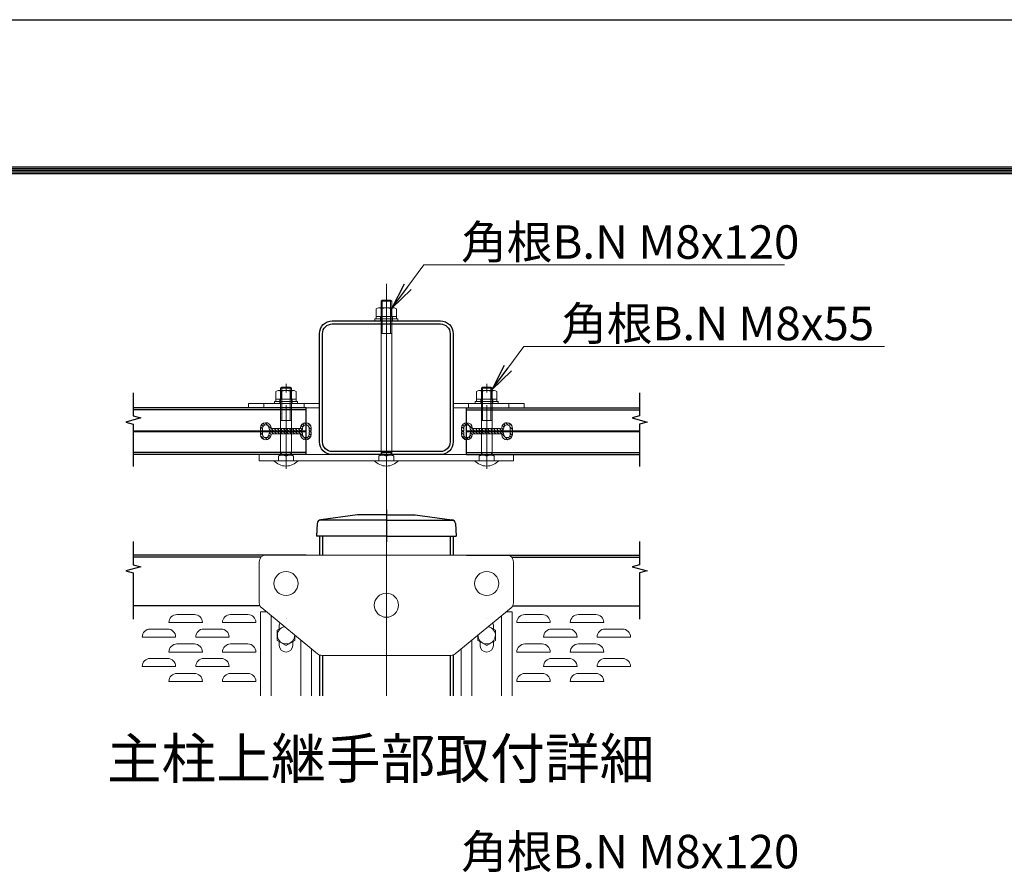
# Model space of a CAD drawing. Units: millimetres. Extents: x 204 to 8604, y 210 to 6150.
# Drawn here: x 5504 to 6976, y 4874 to 6150 of the extents above; entities that cross this region are included whole.
import ezdxf
from ezdxf.enums import TextEntityAlignment as Align

# ---------------------------------------------------------------- set-up
doc = ezdxf.new("R2010")
doc.units = ezdxf.units.MM
doc.header["$LTSCALE"] = 3
doc.header["$MEASUREMENT"] = 0
for name, pattern in [('CENTER', [50.8, 31.75, -6.35, 6.35, -6.35]), ('DASHDOT', [50.5, 30, -9, 2.5, -9]), ('DASHED2', [0.375, 0.25, -0.125])]:
    doc.linetypes.add(name, pattern=pattern)
for name, color, linetype, lineweight in [('D-BMK', 2, 'CENTER', 13), ('D-STR-TXT', 7, 'Continuous', 13), ('D-STR2', 7, 'Continuous', 13), ('D-STR3', 3, 'Continuous', 13)]:
    doc.layers.add(name, color=color, linetype=linetype, lineweight=lineweight)
for name, color, linetype in [('D-STR1', 1, 'Continuous'), ('D-TTL', 2, 'Continuous'), ('D-TTL-TXT', 7, 'Continuous')]:
    doc.layers.add(name, color=color, linetype=linetype)
doc.styles.add('ゴシック', font='txt')
doc.dimstyles.new('STYLE', dxfattribs={"dimscale": 20, "dimtxt": 2.5, "dimasz": 2, "dimexe": 1, "dimexo": 1, "dimgap": 0.8, "dimtad": 1, "dimdsep": 46, "dimtxsty": 'ゴシック', "dimblk": 'OPEN', "dimcen": 1e-08, "dimclrd": 256, "dimclre": 256, "dimclrt": 256, "dimadec": 0, "dimazin": 2, "dimtfac": 1, "dimtmove": 2, "dimatfit": 3, "dimldrblk": 'OPEN', "dimfxl": 0, "dimtolj": 1, "dimtzin": 0, "dimlwd": -1, "dimlwe": -1, "dimarcsym": 0})
pattern_1 = [(315, (4772.8302, 5878.4415), (2.245064, 2.245064), [])]

# ---------------------------------------------------------------- blocks, each defined once
blk = doc.blocks.new('_Open')
at = {"color": 0, "linetype": 'ByBlock', "lineweight": -2}
for p, q in [((-1, 0.167), (0, 0)), ((-1, -0.167), (0, 0)), ((0, 0), (-1, 0))]:
    blk.add_line(p, q, dxfattribs=at)

msp = doc.modelspace()

# ---------------------------------------------------------------- hatches: boundary and pattern name
at = {"layer": 'D-STR3'}
h = msp.add_hatch(dxfattribs=at)
h.set_pattern_fill('ANSI31', color=256, angle=270, style=0)
h.set_pattern_definition(pattern_1)
h.paths.add_polyline_path([(5939.709, 5535.945), (5939.709, 5539.945, 1), (5923.709, 5539.945, -0.41421356), (5922.909, 5539.145), (5901.709, 5539.145), (5901.709, 5535.945), (5922.909, 5535.945, 0.41421356), (5926.909, 5539.945, -1), (5936.509, 5539.945), (5936.509, 5535.969)])
h.paths.add_polyline_path([(5901.709, 5535.945), (5901.709, 5539.145), (5881.276, 5539.145, -0.38998328), (5879.681, 5540.611, 0.95913145), (5863.709, 5539.945), (5863.709, 5535.945), (5866.909, 5535.969), (5866.909, 5539.945, -0.95913145), (5876.492, 5540.345, 0.38998328), (5881.276, 5535.945)])
h = msp.add_hatch(dxfattribs=at)
h.set_pattern_fill('ANSI31', color=256, angle=270, style=0)
h.set_pattern_definition(pattern_1)
h.paths.add_polyline_path([(6164.476, 5535.945), (6164.476, 5539.945, -1), (6180.476, 5539.945, 0.41421356), (6181.276, 5539.145), (6202.476, 5539.145), (6202.476, 5535.945), (6181.276, 5535.945, -0.41421356), (6177.276, 5539.945, 1), (6167.676, 5539.945), (6167.676, 5535.969)])
h.paths.add_polyline_path([(6202.476, 5535.945), (6202.476, 5539.145), (6222.909, 5539.145, 0.38998328), (6224.503, 5540.611, -0.95913145), (6240.476, 5539.945), (6240.476, 5535.945), (6237.276, 5535.969), (6237.276, 5539.945, 0.95913145), (6227.692, 5540.345, -0.38998328), (6222.909, 5535.945)])
h = msp.add_hatch(dxfattribs=at)
h.set_pattern_fill('ANSI31', color=256, angle=270, style=0)
h.set_pattern_definition(pattern_1)
h.paths.add_polyline_path([(5939.709, 5534.345), (5939.709, 5530.345, -1), (5923.709, 5530.345, 0.41421356), (5922.909, 5531.145), (5901.709, 5531.145), (5901.709, 5534.345), (5922.909, 5534.345, -0.41421356), (5926.909, 5530.345, 1), (5936.509, 5530.345), (5936.509, 5534.32)])
h.paths.add_polyline_path([(5901.709, 5534.345), (5901.709, 5531.145), (5881.276, 5531.145, 0.38998328), (5879.681, 5529.678, -0.95913145), (5863.709, 5530.345), (5863.709, 5534.345), (5866.909, 5534.32), (5866.909, 5530.345, 0.95913145), (5876.492, 5529.945, -0.38998328), (5881.276, 5534.345)])
h = msp.add_hatch(dxfattribs=at)
h.set_pattern_fill('ANSI31', color=256, angle=270, style=0)
h.set_pattern_definition(pattern_1)
h.paths.add_polyline_path([(6164.476, 5534.345), (6164.476, 5530.345, 1), (6180.476, 5530.345, -0.41421356), (6181.276, 5531.145), (6202.476, 5531.145), (6202.476, 5534.345), (6181.276, 5534.345, 0.41421356), (6177.276, 5530.345, -1), (6167.676, 5530.345), (6167.676, 5534.32)])
h.paths.add_polyline_path([(6202.476, 5534.345), (6202.476, 5531.145), (6222.909, 5531.145, -0.38998328), (6224.503, 5529.678, 0.95913145), (6240.476, 5530.345), (6240.476, 5534.345), (6237.276, 5534.32), (6237.276, 5530.345, -0.95913145), (6227.692, 5529.945, 0.38998328), (6222.909, 5534.345)])

# ---------------------------------------------------------------- linework, layer by layer
for points in [[(5673.622, 5592.546), (5673.622, 5557.95), (5684.818, 5554.95), (5662.426, 5548.95), (5673.622, 5545.95), (5673.622, 5482.546)], [(6430.562, 5592.546), (6430.562, 5557.95), (6419.366, 5554.95), (6441.758, 5548.95), (6430.562, 5545.95), (6430.562, 5482.546)]]:
    msp.add_lwpolyline(points)
at = {"layer": 'D-BMK'}
for p, q in [((6052.092, 5755.227), (6052.092, 5139.498)), ((6052.092, 5755.227), (6052.092, 5139.498)), ((6052.092, 5478.808), (6052.092, 5736.172)), ((6052.092, 5678.963), (6052.092, 5139.498)), ((6052.092, 5678.963), (6052.092, 5139.498)), ((5902.092, 5478.808), (5902.092, 5606.172)), ((6202.092, 5478.808), (6202.092, 5606.172))]:
    msp.add_line(p, q, dxfattribs=at)
at = {"layer": 'D-STR1'}
for p, q in [((5932.092, 5570.145), (5673.622, 5570.145)), ((5932.092, 5500.145), (5932.092, 5570.145)), ((6172.092, 5570.145), (6430.562, 5570.145)), ((6172.092, 5500.145), (6172.092, 5570.145)), ((5932.092, 5500.145), (5673.622, 5500.145)), ((6172.092, 5500.145), (6430.562, 5500.145)), ((5952.092, 5378.148), (5952.092, 5350.148)), ((6152.092, 5378.148), (6152.092, 5350.148)), ((5932.092, 5350.148), (5673.622, 5350.148)), ((6172.092, 5350.148), (6430.562, 5350.148)), ((5863.278, 5274.148), (5673.622, 5274.148)), ((6240.906, 5274.148), (6430.562, 5274.148)), ((5952.092, 5200.812), (5952.092, 5139.498)), ((6152.092, 5200.812), (6152.092, 5139.498))]:
    msp.add_line(p, q, dxfattribs=at)
at = {"layer": 'D-STR1', "linetype": 'DASHED2'}
for p, q in [((5932.092, 5566.945), (5673.622, 5566.945)), ((6172.092, 5566.945), (6430.562, 5566.945)), ((5932.092, 5503.345), (5673.622, 5503.345)), ((6172.092, 5503.345), (6430.562, 5503.345)), ((5956.692, 5378.148), (5956.692, 5350.148)), ((6147.492, 5378.148), (6147.492, 5350.148)), ((5864.76, 5346.948), (5673.622, 5346.948)), ((6239.424, 5346.948), (6430.562, 5346.948)), ((5956.692, 5200.148), (5956.692, 5139.498)), ((6147.492, 5200.148), (6147.492, 5139.498))]:
    msp.add_line(p, q, dxfattribs=at)
at = {"layer": 'D-STR1', "linetype": 'DASHDOT'}
msp.add_line((6052.092, 5417.842), (6052.092, 5369.833), dxfattribs=at)
at = {"layer": 'D-STR1', "linetype": 'Continuous'}
for p, q in [((6052.092, 5402.148), (5952.092, 5402.148)), ((6009.092, 5410.148), (5953.992, 5402.826)), ((6052.092, 5410.148), (6009.092, 5410.148)), ((6052.092, 5410.148), (6095.092, 5410.148)), ((6052.092, 5402.148), (6152.092, 5402.148)), ((6095.092, 5410.148), (6150.192, 5402.826)), ((5948.789, 5397.161), (5947.892, 5378.148)), ((6155.395, 5397.161), (6156.292, 5378.148)), ((6052.092, 5378.148), (5947.892, 5378.148)), ((6052.092, 5378.148), (6156.292, 5378.148))]:
    msp.add_line(p, q, dxfattribs=at)
at = {"layer": 'D-STR1'}
for points in [[(6132.892, 5500.145), (5971.292, 5500.145, -0.41421356), (5952.092, 5519.345), (5952.092, 5680.945, -0.41421356), (5971.292, 5700.145), (6132.892, 5700.145, -0.41421356), (6152.092, 5680.945), (6152.092, 5519.345, -0.41421356)], [(6132.892, 5504.745), (5971.292, 5504.745, -0.41421356), (5956.692, 5519.345), (5956.692, 5680.945, -0.41421356), (5971.292, 5695.545), (6132.892, 5695.545, -0.41421356), (6147.492, 5680.945), (6147.492, 5519.345, -0.41421356)]]:
    msp.add_lwpolyline(points, format="xyb", close=True, dxfattribs=at)
for points in [[(5673.622, 5370.148), (5673.622, 5335.552), (5684.818, 5332.552), (5662.426, 5326.552), (5673.622, 5323.552), (5673.622, 5254.148)], [(6430.562, 5370.148), (6430.562, 5335.552), (6419.366, 5332.552), (6441.758, 5326.552), (6430.562, 5323.552), (6430.562, 5254.148)]]:
    msp.add_lwpolyline(points, dxfattribs=at)
at = {"layer": 'D-STR1', "linetype": 'Continuous'}
for centre, start, end in [((5954.783, 5396.878), 97.569705, 177.299004), ((6149.402, 5396.878), 2.700996, 82.430295)]:
    msp.add_arc(centre, 6, start, end, dxfattribs=at)
at = {"layer": 'D-STR2'}
for p, q in [((5932.092, 5535.945), (5673.622, 5535.945)), ((6172.092, 5535.945), (6430.562, 5535.945)), ((6172.092, 5535.145), (6430.562, 5535.145)), ((5932.092, 5534.345), (5673.622, 5534.345)), ((6172.092, 5534.345), (6430.562, 5534.345)), ((5739.092, 5261.204), (5765.092, 5261.204)), ((5819.092, 5261.204), (5845.092, 5261.204)), ((6285.092, 5261.204), (6259.092, 5261.204)), ((6365.092, 5261.204), (6339.092, 5261.204)), ((5727.092, 5249.204), (5777.092, 5249.204)), ((5807.092, 5249.204), (5857.092, 5249.204)), ((6297.092, 5249.204), (6247.092, 5249.204)), ((6377.092, 5249.204), (6327.092, 5249.204)), ((5687.092, 5227.573), (5737.092, 5227.573)), ((5699.092, 5239.573), (5725.092, 5239.573)), ((5767.092, 5227.573), (5817.092, 5227.573)), ((5779.092, 5239.573), (5805.092, 5239.573)), ((6337.092, 5227.573), (6287.092, 5227.573)), ((6325.092, 5239.573), (6299.092, 5239.573)), ((6417.092, 5227.573), (6367.092, 5227.573)), ((6405.092, 5239.573), (6379.092, 5239.573)), ((5739.092, 5217.204), (5765.092, 5217.204)), ((5819.092, 5217.204), (5845.092, 5217.204)), ((6285.092, 5217.204), (6259.092, 5217.204)), ((6365.092, 5217.204), (6339.092, 5217.204)), ((5727.092, 5205.204), (5777.092, 5205.204)), ((5807.092, 5205.204), (5857.092, 5205.204)), ((6297.092, 5205.204), (6247.092, 5205.204)), ((6377.092, 5205.204), (6327.092, 5205.204)), ((5687.092, 5183.573), (5737.092, 5183.573)), ((5699.092, 5195.573), (5725.092, 5195.573)), ((5767.092, 5183.573), (5817.092, 5183.573)), ((5779.092, 5195.573), (5805.092, 5195.573)), ((6337.092, 5183.573), (6287.092, 5183.573)), ((6325.092, 5195.573), (6299.092, 5195.573)), ((6417.092, 5183.573), (6367.092, 5183.573)), ((6405.092, 5195.573), (6379.092, 5195.573)), ((5739.092, 5173.204), (5765.092, 5173.204)), ((5819.092, 5173.204), (5845.092, 5173.204)), ((6285.092, 5173.204), (6259.092, 5173.204)), ((6365.092, 5173.204), (6339.092, 5173.204)), ((5727.092, 5161.204), (5777.092, 5161.204)), ((5807.092, 5161.204), (5857.092, 5161.204)), ((6297.092, 5161.204), (6247.092, 5161.204)), ((6377.092, 5161.204), (6327.092, 5161.204))]:
    msp.add_line(p, q, dxfattribs=at)
for centre, start, end in [((5739.092, 5249.204), 90, 180), ((5765.092, 5249.204), 0, 90), ((5819.092, 5249.204), 90, 180), ((5845.092, 5249.204), 0, 90), ((6259.092, 5249.204), 90, 180), ((6285.092, 5249.204), 0, 90), ((6339.092, 5249.204), 90, 180), ((6365.092, 5249.204), 0, 90), ((5699.092, 5227.573), 90, 180), ((5725.092, 5227.573), 0, 90), ((5779.092, 5227.573), 90, 180), ((5805.092, 5227.573), 0, 90), ((6299.092, 5227.573), 90, 180), ((6325.092, 5227.573), 0, 90), ((6379.092, 5227.573), 90, 180), ((6405.092, 5227.573), 0, 90), ((5739.092, 5205.204), 90, 180), ((5765.092, 5205.204), 0, 90), ((5819.092, 5205.204), 90, 180), ((5845.092, 5205.204), 0, 90), ((6259.092, 5205.204), 90, 180), ((6285.092, 5205.204), 0, 90), ((6339.092, 5205.204), 90, 180), ((6365.092, 5205.204), 0, 90), ((5699.092, 5183.573), 90, 180), ((5725.092, 5183.573), 0, 90), ((5779.092, 5183.573), 90, 180), ((5805.092, 5183.573), 0, 90), ((6299.092, 5183.573), 90, 180), ((6325.092, 5183.573), 0, 90), ((6379.092, 5183.573), 90, 180), ((6405.092, 5183.573), 0, 90), ((5739.092, 5161.204), 90, 180), ((5765.092, 5161.204), 0, 90), ((5819.092, 5161.204), 90, 180), ((5845.092, 5161.204), 0, 90), ((6259.092, 5161.204), 90, 180), ((6285.092, 5161.204), 0, 90), ((6339.092, 5161.204), 90, 180), ((6365.092, 5161.204), 0, 90)]:
    msp.add_arc(centre, 12, start, end, dxfattribs=at)
at = {"layer": 'D-STR3'}
for p, q in [((6044.092, 5729.545), (6045.692, 5731.145)), ((6044.092, 5499.145), (6044.092, 5729.545)), ((6060.092, 5729.545), (6044.092, 5729.545)), ((6058.492, 5731.145), (6045.692, 5731.145)), ((6045.692, 5681.145), (6045.692, 5731.145)), ((6058.492, 5681.145), (6058.492, 5731.145)), ((6060.092, 5729.545), (6058.492, 5731.145)), ((6060.092, 5499.145), (6060.092, 5729.545)), ((6037.092, 5706.545), (6037.092, 5718.145)), ((6040.228, 5719.545), (6064.085, 5719.545)), ((6044.592, 5706.545), (6044.592, 5718.145)), ((6059.592, 5706.545), (6059.592, 5718.145)), ((6067.092, 5706.545), (6067.092, 5718.145)), ((6035.092, 5703.345), (6069.092, 5703.345)), ((6035.092, 5700.145), (6035.092, 5703.345)), ((6035.092, 5700.145), (6069.092, 5700.145)), ((6037.092, 5706.545), (6067.092, 5706.545)), ((6037.092, 5706.545), (6067.092, 5706.545)), ((6037.092, 5703.345), (6037.092, 5706.545)), ((6037.092, 5703.345), (6067.092, 5703.345)), ((6043.092, 5703.345), (6043.092, 5706.545)), ((6043.092, 5700.145), (6043.092, 5703.345)), ((6061.092, 5703.345), (6061.092, 5706.545)), ((6061.092, 5700.145), (6061.092, 5703.345)), ((6067.092, 5703.345), (6067.092, 5706.545)), ((6069.092, 5700.145), (6069.092, 5703.345)), ((6060.092, 5681.145), (6044.092, 5681.145)), ((5887.092, 5582.945), (5887.092, 5594.545)), ((5890.228, 5595.945), (5914.085, 5595.945)), ((5894.092, 5599.545), (5895.692, 5601.145)), ((5894.092, 5499.145), (5894.092, 5599.545)), ((5910.092, 5599.545), (5894.092, 5599.545)), ((5894.592, 5582.945), (5894.592, 5594.545)), ((5908.492, 5601.145), (5895.692, 5601.145)), ((5895.692, 5551.145), (5895.692, 5601.145)), ((5908.492, 5551.145), (5908.492, 5601.145)), ((5910.092, 5599.545), (5908.492, 5601.145)), ((5909.592, 5582.945), (5909.592, 5594.545)), ((5910.092, 5499.145), (5910.092, 5599.545)), ((5917.092, 5582.945), (5917.092, 5594.545)), ((6187.092, 5582.945), (6187.092, 5594.545)), ((6213.956, 5595.945), (6190.099, 5595.945)), ((6194.092, 5599.545), (6195.692, 5601.145)), ((6194.092, 5499.145), (6194.092, 5599.545)), ((6210.092, 5599.545), (6194.092, 5599.545)), ((6194.592, 5582.945), (6194.592, 5594.545)), ((6208.492, 5601.145), (6195.692, 5601.145)), ((6195.692, 5551.145), (6195.692, 5601.145)), ((6208.492, 5551.145), (6208.492, 5601.145)), ((6210.092, 5599.545), (6208.492, 5601.145)), ((6209.592, 5582.945), (6209.592, 5594.545)), ((6210.092, 5499.145), (6210.092, 5599.545)), ((6217.092, 5582.945), (6217.092, 5594.545)), ((5885.092, 5579.745), (5919.092, 5579.745)), ((5885.092, 5576.545), (5885.092, 5579.745)), ((5887.092, 5582.945), (5917.092, 5582.945)), ((5887.092, 5582.945), (5917.092, 5582.945)), ((5887.092, 5579.745), (5887.092, 5582.945)), ((5887.092, 5579.745), (5917.092, 5579.745)), ((5893.092, 5579.745), (5893.092, 5582.945)), ((5893.092, 5576.545), (5893.092, 5579.745)), ((5911.092, 5579.745), (5911.092, 5582.945)), ((5911.092, 5576.545), (5911.092, 5579.745)), ((5917.092, 5579.745), (5917.092, 5582.945)), ((5919.092, 5576.545), (5919.092, 5579.745)), ((6219.092, 5579.745), (6185.092, 5579.745)), ((6185.092, 5576.545), (6185.092, 5579.745)), ((6217.092, 5582.945), (6187.092, 5582.945)), ((6217.092, 5582.945), (6187.092, 5582.945)), ((6187.092, 5579.745), (6187.092, 5582.945)), ((6217.092, 5579.745), (6187.092, 5579.745)), ((6193.092, 5579.745), (6193.092, 5582.945)), ((6193.092, 5576.545), (6193.092, 5579.745)), ((6211.092, 5579.745), (6211.092, 5582.945)), ((6211.092, 5576.545), (6211.092, 5579.745)), ((6217.092, 5579.745), (6217.092, 5582.945)), ((6219.092, 5576.545), (6219.092, 5579.745)), ((5952.092, 5576.545), (5846.092, 5576.545)), ((5846.092, 5570.145), (5846.092, 5576.545)), ((5952.092, 5570.145), (5846.092, 5570.145)), ((5869.092, 5570.145), (5869.092, 5576.545)), ((5885.092, 5576.545), (5919.092, 5576.545)), ((5929.092, 5570.145), (5929.092, 5576.545)), ((5952.092, 5570.145), (5952.092, 5576.545)), ((6152.092, 5576.545), (6258.092, 5576.545)), ((6152.092, 5570.145), (6152.092, 5576.545)), ((6152.092, 5570.145), (6258.092, 5570.145)), ((6175.092, 5570.145), (6175.092, 5576.545)), ((6219.092, 5576.545), (6185.092, 5576.545)), ((6235.092, 5570.145), (6235.092, 5576.545)), ((6258.092, 5570.145), (6258.092, 5576.545)), ((5910.092, 5551.145), (5894.092, 5551.145)), ((6210.092, 5551.145), (6194.092, 5551.145)), ((5863.709, 5539.945), (5863.709, 5535.945)), ((5866.909, 5535.945), (5863.709, 5535.945)), ((5866.909, 5539.945), (5866.909, 5535.945)), ((5922.909, 5539.145), (5881.276, 5539.145)), ((5922.909, 5535.945), (5881.276, 5535.945)), ((5913.425, 5539.145), (5913.425, 5535.945)), ((5936.509, 5539.945), (5936.509, 5535.945)), ((5936.509, 5535.969), (5939.709, 5535.945)), ((5939.709, 5539.945), (5939.709, 5535.945)), ((6164.476, 5539.945), (6164.476, 5535.945)), ((6167.676, 5535.969), (6164.476, 5535.945)), ((6167.676, 5539.945), (6167.676, 5535.945)), ((6181.276, 5539.145), (6222.909, 5539.145)), ((6181.276, 5535.945), (6222.909, 5535.945)), ((6190.76, 5539.145), (6190.76, 5535.945)), ((6237.276, 5539.945), (6237.276, 5535.945)), ((6237.276, 5535.945), (6240.476, 5535.945)), ((6240.476, 5539.945), (6240.476, 5535.945)), ((5863.709, 5530.345), (5863.709, 5534.345)), ((5866.909, 5534.345), (5863.709, 5534.345)), ((5866.909, 5530.345), (5866.909, 5534.345)), ((5922.909, 5534.345), (5881.276, 5534.345)), ((5922.909, 5531.145), (5881.276, 5531.145)), ((5913.425, 5531.145), (5913.425, 5534.345)), ((5936.509, 5530.345), (5936.509, 5534.345)), ((5936.509, 5534.32), (5939.709, 5534.345)), ((5939.709, 5530.345), (5939.709, 5534.345)), ((6164.476, 5530.345), (6164.476, 5534.345)), ((6167.676, 5534.32), (6164.476, 5534.345)), ((6167.676, 5530.345), (6167.676, 5534.345)), ((6181.276, 5534.345), (6222.909, 5534.345)), ((6181.276, 5531.145), (6222.909, 5531.145)), ((6190.76, 5531.145), (6190.76, 5534.345)), ((6237.276, 5530.345), (6237.276, 5534.345)), ((6237.276, 5534.345), (6240.476, 5534.345)), ((6240.476, 5530.345), (6240.476, 5534.345)), ((5862.092, 5500.145), (6242.092, 5500.145)), ((5862.092, 5491.145), (5862.092, 5500.145)), ((5862.092, 5491.145), (6242.092, 5491.145)), ((5920.092, 5491.145), (5884.092, 5491.145)), ((5890.792, 5497.945), (5892.871, 5499.145)), ((5890.792, 5491.145), (5890.792, 5497.945)), ((5911.314, 5499.145), (5892.871, 5499.145)), ((5910.092, 5503.545), (5894.092, 5503.545)), ((5894.092, 5499.145), (5895.692, 5503.545)), ((5910.092, 5499.145), (5908.492, 5503.545)), ((5913.392, 5497.945), (5911.314, 5499.145)), ((5913.392, 5491.145), (5913.392, 5497.945)), ((6070.092, 5491.145), (6034.092, 5491.145)), ((6040.792, 5497.945), (6042.871, 5499.145)), ((6040.792, 5491.145), (6040.792, 5497.945)), ((6061.314, 5499.145), (6042.871, 5499.145)), ((6060.092, 5503.545), (6044.092, 5503.545)), ((6044.092, 5499.145), (6045.692, 5503.545)), ((6060.092, 5499.145), (6058.492, 5503.545)), ((6063.392, 5497.945), (6061.314, 5499.145)), ((6063.392, 5491.145), (6063.392, 5497.945)), ((6220.092, 5491.145), (6184.092, 5491.145)), ((6190.792, 5497.945), (6192.871, 5499.145)), ((6190.792, 5491.145), (6190.792, 5497.945)), ((6211.314, 5499.145), (6192.871, 5499.145)), ((6210.092, 5503.545), (6194.092, 5503.545)), ((6194.092, 5499.145), (6195.692, 5503.545)), ((6210.092, 5499.145), (6208.492, 5503.545)), ((6213.392, 5497.945), (6211.314, 5499.145)), ((6213.392, 5491.145), (6213.392, 5497.945)), ((6242.092, 5491.145), (6242.092, 5500.145)), ((5872.092, 5350.148), (6232.092, 5350.148)), ((5862.092, 5278.872), (5862.092, 5340.148)), ((6242.092, 5278.872), (6242.092, 5340.148)), ((5865.741, 5271.148), (5949.324, 5202.424)), ((6154.86, 5202.424), (6238.443, 5271.148)), ((5864.092, 5265.148), (5864.092, 5139.498)), ((5873.038, 5265.148), (5864.092, 5265.148)), ((5880.092, 5259.348), (5880.092, 5139.498)), ((5902.092, 5255.148), (5902.092, 5255.148)), ((6202.092, 5255.148), (6202.092, 5255.148)), ((6224.092, 5259.348), (6224.092, 5139.498)), ((6231.146, 5265.148), (6240.092, 5265.148)), ((6240.092, 5265.148), (6240.092, 5139.498)), ((5899.31, 5243.546), (5889.092, 5237.665)), ((5892.092, 5245.148), (5892.092, 5239.392)), ((6204.874, 5243.546), (6215.092, 5237.665)), ((6212.092, 5245.148), (6212.092, 5239.392)), ((5889.092, 5237.665), (5889.092, 5222.631)), ((5915.092, 5230.57), (5915.092, 5222.631)), ((6189.092, 5230.57), (6189.092, 5222.631)), ((6215.092, 5237.665), (6215.092, 5222.631)), ((5902.092, 5215.148), (5889.092, 5222.631)), ((5892.092, 5220.904), (5892.092, 5215.148)), ((5902.092, 5215.148), (5915.092, 5222.631)), ((5912.092, 5220.904), (5912.092, 5215.148)), ((5924.092, 5223.17), (5924.092, 5139.498)), ((6180.092, 5223.17), (6180.092, 5139.498)), ((6202.092, 5215.148), (6189.092, 5222.631)), ((6192.092, 5220.904), (6192.092, 5215.148)), ((6202.092, 5215.148), (6215.092, 5222.631)), ((6212.092, 5220.904), (6212.092, 5215.148)), ((5902.092, 5205.148), (5902.092, 5205.148)), ((5940.092, 5210.015), (5940.092, 5139.498)), ((5955.676, 5200.148), (6148.509, 5200.148)), ((6164.092, 5210.015), (6164.092, 5139.498)), ((6202.092, 5205.148), (6202.092, 5205.148))]:
    msp.add_line(p, q, dxfattribs=at)
for centre in [(5902.092, 5307.548), (6202.092, 5307.548), (6052.092, 5275.148)]:
    msp.add_circle(centre, 18, dxfattribs=at)
for centre, radius, start, end in [((6040.842, 5713.957), 5.621, 48.156134, 131.843866), ((6052.092, 5698.755), 20.789, 68.852953, 111.147047), ((6063.342, 5714.019), 5.575, 47.727659, 132.272341), ((5890.842, 5590.357), 5.621, 48.156134, 131.843866), ((5902.092, 5575.155), 20.789, 68.852953, 111.147047), ((5913.342, 5590.419), 5.575, 47.727659, 132.272341), ((6190.842, 5590.419), 5.575, 47.727659, 132.272341), ((6202.092, 5575.155), 20.789, 68.852953, 111.147047), ((6213.342, 5590.357), 5.621, 48.156134, 131.843866), ((5871.709, 5539.945), 8, 4.780192, 180), ((5871.709, 5539.945), 4.8, 4.780192, 180), ((5881.276, 5540.745), 4.8, 184.780192, 270), ((5881.276, 5540.745), 1.6, 184.780192, 270), ((5922.909, 5539.945), 4, 270, 0), ((5922.909, 5539.945), 0.8, 270, 0), ((5931.709, 5539.945), 8, 0, 180), ((5931.709, 5539.945), 4.8, 0, 180), ((6172.476, 5539.945), 8, 0, 180), ((6172.476, 5539.945), 4.8, 0, 180), ((6181.276, 5539.945), 4, 180, 270), ((6181.276, 5539.945), 0.8, 180, 270), ((6222.909, 5540.745), 1.6, 270, 355.219808), ((6222.909, 5540.745), 4.8, 270, 355.219808), ((6232.476, 5539.945), 8, 0, 175.219808), ((6232.476, 5539.945), 4.8, 0, 175.219808), ((5871.709, 5530.345), 8, 180, 355.219808), ((5871.709, 5530.345), 4.8, 180, 355.219808), ((5881.276, 5529.545), 4.8, 90, 175.219808), ((5881.276, 5529.545), 1.6, 90, 175.219808), ((5922.909, 5530.345), 4, 0, 90), ((5922.909, 5530.345), 0.8, 0, 90), ((5931.709, 5530.345), 8, 180, 0), ((5931.709, 5530.345), 4.8, 180, 0), ((6172.476, 5530.345), 8, 180, 0), ((6172.476, 5530.345), 4.8, 180, 0), ((6181.276, 5530.345), 4, 90, 180), ((6181.276, 5530.345), 0.8, 90, 180), ((6222.909, 5529.545), 4.8, 4.780192, 90), ((6222.909, 5529.545), 1.6, 4.780192, 90), ((6232.476, 5530.345), 8, 184.780192, 0), ((6232.476, 5530.345), 4.8, 184.780192, 0), ((5902.092, 5507.395), 24.25, 222.075022, 317.924978), ((5896.442, 5485.142), 13.994, 66.186677, 113.813323), ((5907.742, 5485.247), 13.898, 66.012798, 113.987202), ((6052.092, 5507.395), 24.25, 222.075022, 317.924978), ((6046.442, 5485.142), 13.994, 66.186677, 113.813323), ((6057.742, 5485.247), 13.898, 66.012798, 113.987202), ((6202.092, 5507.395), 24.25, 222.075022, 317.924978), ((6196.442, 5485.142), 13.994, 66.186677, 113.813323), ((6207.742, 5485.247), 13.898, 66.012798, 113.987202), ((5872.092, 5340.148), 10, 90, 180), ((6232.092, 5340.148), 10, 0, 90), ((5872.092, 5278.872), 10, 180, 230.572198), ((6232.092, 5278.872), 10, 309.427802, 0), ((5902.092, 5230.148), 13, 99.257625, 1.88677), ((5902.092, 5245.148), 10, 158.053088, 180), ((6202.092, 5230.148), 13, 178.11323, 80.742375), ((6202.092, 5245.148), 10, 0, 21.946912), ((5902.092, 5215.148), 10, 180, 270), ((5902.092, 5215.148), 10, 270, 0), ((6202.092, 5215.148), 10, 180, 270), ((6202.092, 5215.148), 10, 270, 0), ((5955.676, 5210.148), 10, 230.572198, 270), ((6148.509, 5210.148), 10, 270, 309.427802)]:
    msp.add_arc(centre, radius, start, end, dxfattribs=at)
at = {"layer": 'D-TTL'}
for points in [[(203.745, 6150.179), (8603.745, 6150.179), (8603.745, 210.179), (203.745, 210.179)], [(473.745, 5930.179), (8333.745, 5930.179), (8333.745, 430.179), (473.745, 430.179)], [(476.245, 5927.679), (8331.245, 5927.679), (8331.245, 432.679), (476.245, 432.679)], [(478.745, 5925.179), (8328.745, 5925.179), (8328.745, 435.179), (478.745, 435.179)], [(481.245, 5922.679), (8326.245, 5922.679), (8326.245, 437.679), (481.245, 437.679)], [(483.745, 5920.179), (8323.745, 5920.179), (8323.745, 440.179), (483.745, 440.179)]]:
    msp.add_lwpolyline(points, close=True, dxfattribs=at)

# ---------------------------------------------------------------- texts
at = {"layer": 'D-STR-TXT', "style": 'ゴシック'}
for s, p in [('角根B.N M8x120', (6163.897, 5792.914)), ('角根B.N M8x55', (6313.507, 5671.145)), ('角根B.N M8x120', (6163.897, 4881.961))]:
    msp.add_text(s, height=50, dxfattribs=at).set_placement(p)
at = {"layer": 'D-TTL-TXT', "style": 'ゴシック'}
msp.add_text('主柱上継手部取付詳細', height=60, dxfattribs=at).set_placement((6043.42, 5038.135), align=Align.MIDDLE)

# ---------------------------------------------------------------- leaders
at = {"layer": 'D-STR-TXT'}
for points in [[(6060.188, 5718.984), (6108.238, 5783.778), (6647.21, 5783.778)], [(6209.798, 5597.214), (6257.848, 5662.009), (6796.82, 5662.009)]]:
    msp.add_leader(points, dimstyle='STYLE', override={"dimgap": 0.8, "dimtad": 1}, dxfattribs=at)

doc.saveas('drawing.dxf')
